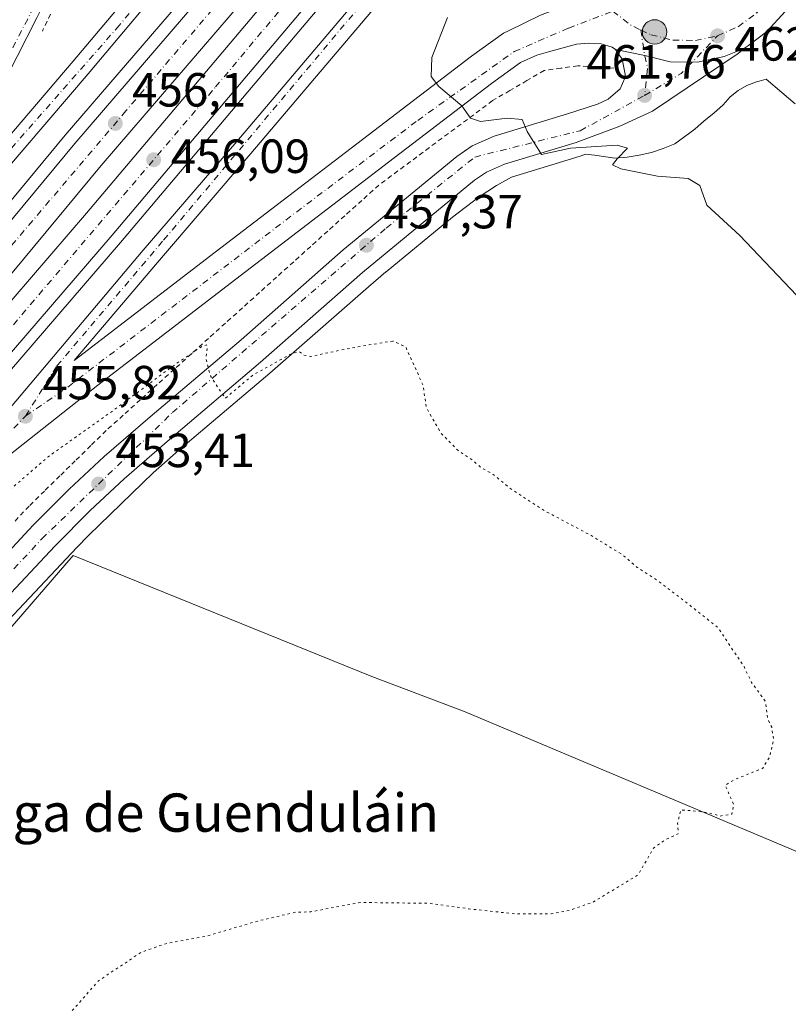
# Model space of a CAD drawing. Units: metres. Extents: x 603933 to 607384, y 4736155 to 4738520.
# Drawn here: x 605825 to 605985, y 4736940 to 4737146 of the extents above; entities that cross this region are included whole.
import ezdxf
from ezdxf.enums import TextEntityAlignment as Align

# ---------------------------------------------------------------- set-up
doc = ezdxf.new("R2010")
doc.units = ezdxf.units.M
doc.header["$MEASUREMENT"] = 0
for name, pattern in [('DGN Style 2', [1.6480167562047852, 0.988810053722871, -0.6592067024819142]), ('DGN Style 4', [2.6384748266838614, 1.318413404963828, -0.6592067024819142, 0.001648016756204785, -0.6592067024819142]), ('DGN Style 5', [1.1536117293433497, 0.4944050268614355, -0.6592067024819142])]:
    doc.linetypes.add(name, pattern=pattern)
for name, color, linetype, lineweight in [('Alambrada', 7, 'DGN Style 2', 0), ('Arcén (en calzada doble)', 91, 'Continuous', 13), ('Carretera de calzada doble Cxs', 1, 'Continuous', 13), ('Carretera de calzada doble eje', 1, 'DGN Style 4', 0), ('Carretera de calzada única Cxs', 7, 'Continuous', 13), ('Carretera de calzada única eje', 7, 'DGN Style 4', 0), ('Corriente natural lineal', 142, 'Continuous', 13), ('Cultivos herbáceos CxS', 92, 'Continuous', 0), ('Curva de nivel normal', 30, 'Continuous', 0), ('Curva de nivel normal depresión', 30, 'DGN Style 5', 0), ('Núcleo urbano CxS', 7, 'Continuous', 0), ('Punto de cota en terreno', 7, 'Continuous', 0), ('Punto kilométrico de carretera', 7, 'Continuous', 0), ('Rótulo de punto de cota en terreno', 7, 'Continuous', 0), ('Texto cartográfico', 7, 'Continuous', 0)]:
    doc.layers.add(name, color=color, linetype=linetype, lineweight=lineweight)
doc.styles.add('Style-Arial', font='txt')

# ---------------------------------------------------------------- blocks, each defined once
blk = doc.blocks.new('5PATER')
at = {"layer": 'Punto de cota en terreno', "linetype": 'Continuous', "lineweight": 0}
h = blk.add_hatch(color=51, dxfattribs=at)
edge = h.paths.add_edge_path()
edge.add_ellipse((0, 0), major_axis=(-0.1095731443231308, -0.1110710700762829), ratio=0.9994222409660322, start_angle=0, end_angle=360)
blk = doc.blocks.new('*U18')
at = {"layer": 'Carretera de calzada única Cxs', "color": 7, "linetype": 'Continuous', "lineweight": 13}
for points in [[(605984.6700999998, 4737147.690099999, 462.4744000000064), (605980.7100999998, 4737143.380100001, 462.5409999999974), (605976.9660999998, 4737140.523499999, 462.5225999999967), (605976.0959000001, 4737139.910700001, 462.469299999997), (605976.0591000002, 4737139.8913, 462.4679000000033), (605971.8701, 4737138.190099999, 462.4225000000006), (605966.2901, 4737137.050100001, 462.3457999999956), (605960.5800999999, 4737137.110099999, 462.2468999999983), (605955.2269000001, 4737138.3859, 462.1732000000048), (605949.1401000004, 4737139.690099999, 462.1322999999975), (605948.4600999998, 4737140.1801, 462.1456999999937), (605946.1001000004, 4737140.850099999, 462.1333000000013), (605943.3901000004, 4737141.020099999, 462.0806000000011), (605940.9401000004, 4737140.7601, 461.9915000000037), (605935.1201, 4737139.1801, 461.6699999999983), (605932.7100999998, 4737138.5001, 461.4882000000071), (605929.2801000001, 4737136.9301, 461.226999999999), (605923.2100999998, 4737132.590100001, 460.6483000000007), (605901.6901000004, 4737116.110099999, 458.894100000005), (605869.7301000003, 4737091.6601, 456.4239999999991), (605840.8501000004, 4737069.440099999, 455.7771000000066), (605817.8501000004, 4737051.380100001, 455.8424999999989)], [(605491.5500999996, 4736687.700099999, 461.8730000000069), (605615.1700999998, 4736833.110099999, 459.7073999999994), (605623.4801000003, 4736841.2401, 458.7382000000071), (605654.1201, 4736868.790100001, 458.0414000000019), (605664.2801000001, 4736879.380100001, 457.4168999999966), (605684.2600999996, 4736903.390100001, 456.8251000000019), (605712.0701000001, 4736935.5101, 456.4043999999994), (605731.7301000003, 4736959.220100001, 456.0727000000043), (605749.6601, 4736980.140100001, 456.0215000000026), (605778.5301000001, 4737013.3101, 455.8668000000035), (605801.1601, 4737040.050100001, 455.8790000000009), (605809.0100999996, 4737048.7401, 455.9890000000014), (605850.3901000004, 4737097.670100001, 455.8598000000056), (605869.9401000004, 4737120.4301, 455.8117999999959), (605926.6401000004, 4737187.340100001, 456.9358000000066)], [(605928.5701000001, 4737183.600099999, 456.6598999999987), (605872.8901000004, 4737117.9101, 455.8334000000032), (605853.3501000004, 4737095.1501, 455.9323000000004), (605835.9600999998, 4737074.600099999, 455.8923999999971), (605865.4200999998, 4737097.2601, 456.4027999999962), (605897.3901000004, 4737121.7301, 458.8334999999934), (605919.0100999996, 4737138.2601, 460.7238999999972), (605925.7301000003, 4737143.0801, 461.2823999999965), (605926.7301000003, 4737143.540100001, 461.3476999999984), (605933.4600999998, 4737146.850099999, 461.8797999999952)]]:
    blk.add_polyline3d(points, dxfattribs=at)
blk = doc.blocks.new('*U19')
at = {"layer": 'Carretera de calzada única Cxs', "color": 7, "linetype": 'Continuous', "lineweight": 13}
for points in [[(605828.1401000004, 4737146.3201, 456.7470999999932), (605824.0301000001, 4737138.190099999, 456.3138000000035), (605816.0500999996, 4737122.590100001, 455.8537000000069), (605805.0301000001, 4737101.3201, 455.8086999999941), (605835.7500999998, 4737137.220100001, 455.7651000000042), (605874.9401000004, 4737183.8101, 455.7831000000006)], [(605878.0500999996, 4737181.1801, 455.8141999999935), (605838.8501000004, 4737134.5801, 455.7863000000071), (605777.4401000004, 4737062.8301, 455.8004999999976), (605764.0301000001, 4737046.420100001, 455.898000000001), (605731.7600999996, 4737008.670100001, 455.9128000000055), (605712.5500999996, 4736986.3101, 455.9992999999959), (605685.3000999996, 4736953.6801, 456.5111999999936), (605660.1201, 4736924.7501, 456.8407000000007), (605642.8701, 4736904.170100001, 457.3218000000052), (605628.9600999998, 4736886.460100001, 457.819399999993), (605611.3701, 4736858.6601, 458.5898000000016), (605603.0701000001, 4736846.1601, 458.9478999999993), (605585.1501000002, 4736825.2501, 459.5130999999965), (605545.6901000004, 4736778.710100001, 460.588699999993), (605521.1601, 4736750.360099999, 461.1239999999962), (605489.9700999996, 4736713.5601, 461.6852999999974)]]:
    blk.add_polyline3d(points, dxfattribs=at)
blk = doc.blocks.new('5HITCA')
at = {"layer": 'Arcén (en calzada doble)', "linetype": 'Continuous', "lineweight": 0}
h = blk.add_hatch(color=1, dxfattribs=at)
edge = h.paths.add_edge_path()
edge.add_arc((0, 0), 0.2558578010358639, 0, 360)
at = {"layer": 'Arcén (en calzada doble)', "color": 7, "linetype": 'Continuous', "lineweight": 0}
blk.add_circle((0, 0), 0.2558578010358639, dxfattribs=at)

msp = doc.modelspace()

# ---------------------------------------------------------------- linework, layer by layer
at = {"layer": 'Alambrada', "color": 7, "linetype": 'DGN Style 2', "lineweight": 0}
for points in [[(605830.9775, 4737147.057499999, 456.6943000000028), (605829.2801000001, 4737143.520099999, 456.484500000006)], [(605948.7600999996, 4737135.7601, 461.9137000000047), (605944.9951, 4737136.0101, 461.8755999999995), (605941.2301000003, 4737136.2601, 461.8294000000024), (605937.7150999998, 4737135.755100001, 461.7317000000039), (605934.2001, 4737135.2501, 461.4780000000028), (605930.6101000002, 4737133.1567, 461.1735000000045), (605927.0201000003, 4737131.063300001, 460.8222999999998), (605923.4301000005, 4737128.970100001, 460.5092000000004), (605919.4682999998, 4737126.030099999, 460.0926999999938), (605915.5066999998, 4737123.090100001, 459.7004000000015), (605911.5450999998, 4737120.1501, 459.3200999999972), (605907.5833000002, 4737117.210100001, 459.0629000000045), (605903.6217, 4737114.270099999, 458.8081999999995), (605899.6601, 4737111.3301, 458.4032000000007), (605896.0950999996, 4737108.121300001, 458.0163999999932), (605892.5301000001, 4737104.912500001, 457.6720999999961), (605888.9650999998, 4737101.7039, 457.4519), (605885.4001000002, 4737098.495100001, 457.235400000005), (605881.8350999998, 4737095.2863, 456.889599999995), (605878.2701000003, 4737092.077500001, 456.4809999999998), (605874.7050999999, 4737088.868899999, 456.2366999999941), (605871.1401000004, 4737085.6601, 456.0402999999933), (605867.5751, 4737082.451300001, 455.9226000000053), (605864.0100999996, 4737079.242500001, 456.042300000001), (605860.4451000001, 4737076.0339, 455.6119999999937), (605856.8800999997, 4737072.825099999, 455.2382999999973), (605853.3151000004, 4737069.6163, 455.1585999999952), (605849.7500999998, 4737066.407500001, 455.0080000000017), (605846.1851000005, 4737063.198899999, 454.8053999999975), (605842.6201, 4737059.9901, 454.6928999999946), (605839.3960999995, 4737056.8281, 454.5216999999975), (605836.1721000001, 4737053.666099999, 454.2802999999985), (605832.9480999997, 4737050.504100001, 454.1554999999935), (605829.7241000002, 4737047.3421, 453.7765999999974), (605826.5000999998, 4737044.1801, 453.401199999993), (605823.3041000003, 4737040.778100001, 453.1310999999987)]]:
    msp.add_polyline3d(points, dxfattribs=at)
at = {"layer": 'Arcén (en calzada doble)', "color": 91, "linetype": 'Continuous', "lineweight": 13}
for points in [[(605905.8117000004, 4737205.290200001, 456.8145999999979), (605897.1001000004, 4737195.0101, 455.9530999999988), (605834.0701000001, 4737121.720100001, 456.0630999999995), (605806.3201000001, 4737088.300100001, 456.0304999999935), (605778.3901000004, 4737056.2601, 455.9008000000031), (605744.0500999996, 4737015.670100001, 455.9658999999957), (605708.1401000004, 4736974.0101, 456.0424999999959), (605624.1700999998, 4736874.290100001, 458.2333000000072), (605613.9200999998, 4736862.6801, 458.4772999999987), (605613.8975000001, 4736862.6545, 458.4780000000028)], [(605922.8701, 4737190.590100001, 457.0672999999952), (605907.6201, 4737172.790100001, 456.0418999999966), (605845.6401000004, 4737099.340100001, 455.9977999999974), (605799.5701000001, 4737045.880100001, 456.0075999999972), (605765.6901000004, 4737005.880100001, 455.9756999999955), (605693.1201, 4736920.5801, 456.7939999999944), (605630.4200999998, 4736847.4801, 458.5258000000031)]]:
    msp.add_polyline3d(points, dxfattribs=at)
at = {"layer": 'Carretera de calzada doble Cxs', "color": 1, "linetype": 'Continuous', "lineweight": 13}
for points in [[(605603.0701000001, 4736846.1601, 458.9478999999993), (605611.2600999996, 4736855.7301, 458.6753000000026), (605626.1401000004, 4736872.590100001, 458.2019), (605710.1201, 4736972.3201, 456.1272999999928), (605746.0301000001, 4737013.9801, 456.0761999999959), (605780.3701, 4737054.5701, 456.0071000000025), (605808.3000999996, 4737086.600099999, 456.084400000007), (605836.0500999996, 4737120.040100001, 456.126900000003), (605899.0701000001, 4737193.3301, 456.0338999999949), (605905.9408999998, 4737201.245100001, 456.7247000000062), (605907.7801000001, 4737203.590100001, 456.8929000000062)], [(605913.2301000003, 4737198.9001, 456.7583000000013), (605904.5500999996, 4737188.6501, 456.2354999999953), (605841.5500999996, 4737115.390100001, 456.3099999999977), (605813.7801000001, 4737081.9301, 456.2743999999948), (605785.8201000001, 4737049.880100001, 456.2228000000032), (605751.5100999996, 4737009.300100001, 456.270399999994), (605715.6001000004, 4736967.6501, 456.3769999999931), (605631.6001000004, 4736867.890100001, 458.4091999999946), (605616.6901000004, 4736851.0001, 458.874100000001), (605590.6201, 4736820.5801, 459.7228999999934), (605551.1601, 4736774.0101, 460.8087999999989), (605526.6201, 4736745.6801, 461.3254000000015), (605495.4600999998, 4736708.9001, 461.8938999999955), (605460.1401000004, 4736667.3201, 462.6772000000056), (605445.4401000004, 4736650.2601, 462.5656000000017), (605389.0100999996, 4736584.1801, 463.1941999999981), (605365.8901000004, 4736556.800100001, 463.4487999999984), (605337.1601, 4736525.270099999, 463.6708000000072), (605309.0301000001, 4736490.290100001, 463.9888000000064), (605282.5800999999, 4736459.540100001, 464.434699999998), (605222.3201000001, 4736387.890100001, 466.1399999999995)], [(605024.8915999997, 4736171.084100001, 474.4655999999959), (605032.8000999996, 4736178.0001, 474.1144000000059), (605053.9401000004, 4736197.420100001, 473.2728000000062), (605070.0301000001, 4736213.100099999, 472.6330000000017), (605082.7600999996, 4736225.920100001, 472.2090999999928), (605101.1001000004, 4736244.9901, 471.5016000000033), (605142.2500999998, 4736290.190099999, 469.6540999999997), (605164.9101, 4736316.840100001, 468.5439000000042), (605176.6201, 4736329.2401, 468.0529999999999), (605209.5301000001, 4736367.4001, 466.7369000000036), (605249.6201, 4736414.640100001, 465.3752999999998), (605291.7600999996, 4736464.140100001, 464.3984999999957), (605338.0100999996, 4736518.1501, 463.7969000000012), (605410.9200999998, 4736604.3301, 463.0093000000052), (605486.1901000004, 4736692.2601, 462.0850000000065), (605623.6601, 4736853.970100001, 458.7421999999933), (605662.7301000003, 4736899.460100001, 457.4462000000058), (605686.0100999996, 4736926.6501, 456.851800000004), (605758.5701000001, 4737011.9301, 456.2485000000015), (605792.4600999998, 4737051.940099999, 456.3270000000048), (605838.5301000001, 4737105.4101, 456.3129000000045), (605900.5000999998, 4737178.840100001, 456.2734999999957), (605915.7801000001, 4737196.690099999, 456.8521999999939)], [(605216.8201000001, 4736392.540100001, 466.040399999998), (605277.1001000004, 4736464.210100001, 464.1964000000008), (605303.4801000003, 4736494.9001, 463.8032999999996), (605331.9200999998, 4736530.2401, 463.4910999999993), (605360.4901000002, 4736561.550100001, 463.2684000000008), (605383.5301000001, 4736588.840100001, 462.9861999999994), (605439.9801000003, 4736654.950099999, 462.3558000000049), (605454.6700999998, 4736672.0001, 462.1784999999945), (605489.9700999996, 4736713.5601, 461.6852999999974), (605521.1601, 4736750.360099999, 461.1239999999962), (605545.6901000004, 4736778.710100001, 460.588699999993), (605585.1501000002, 4736825.2501, 459.5130999999965), (605603.0701000001, 4736846.1601, 458.9478999999993), (605611.2600999996, 4736855.7301, 458.6753000000026), (605626.1401000004, 4736872.590100001, 458.2019), (605710.1201, 4736972.3201, 456.1272999999928), (605746.0301000001, 4737013.9801, 456.0761999999959), (605780.3701, 4737054.5701, 456.0071000000025), (605808.3000999996, 4737086.600099999, 456.084400000007), (605836.0500999996, 4737120.040100001, 456.126900000003), (605899.0701000001, 4737193.3301, 456.0338999999949)], [(605921.1201, 4737192.100099999, 457.1999999999971), (605905.8701, 4737174.270099999, 456.0843000000023), (605843.8901000004, 4737100.840100001, 456.0868000000046), (605797.8201000001, 4737047.380100001, 456.0636999999988), (605763.9401000004, 4737007.360099999, 456.043399999995), (605691.3701, 4736922.0801, 456.7262999999948), (605668.0800999999, 4736894.880100001, 457.3059000000067), (605629.0100999996, 4736849.4001, 458.5518000000012), (605615.1700999998, 4736833.110099999, 459.7073999999994)], [(605904.5500999996, 4737188.6501, 456.2354999999953), (605841.5500999996, 4737115.390100001, 456.3099999999977), (605813.7801000001, 4737081.9301, 456.2743999999948), (605785.8201000001, 4737049.880100001, 456.2228000000032), (605751.5100999996, 4737009.300100001, 456.270399999994), (605715.6001000004, 4736967.6501, 456.3769999999931), (605631.6001000004, 4736867.890100001, 458.4091999999946), (605616.6901000004, 4736851.0001, 458.874100000001), (605590.6201, 4736820.5801, 459.7228999999934), (605551.1601, 4736774.0101, 460.8087999999989), (605526.6201, 4736745.6801, 461.3254000000015), (605495.4600999998, 4736708.9001, 461.8938999999955), (605460.1401000004, 4736667.3201, 462.6772000000056), (605445.4401000004, 4736650.2601, 462.5656000000017), (605389.0100999996, 4736584.1801, 463.1941999999981), (605365.8901000004, 4736556.800100001, 463.4487999999984), (605337.1601, 4736525.270099999, 463.6708000000072), (605309.0301000001, 4736490.290100001, 463.9888000000064), (605282.5800999999, 4736459.540100001, 464.434699999998), (605222.3201000001, 4736387.890100001, 466.1399999999995)], [(605209.5301000001, 4736367.4001, 466.7369000000036), (605249.6201, 4736414.640100001, 465.3752999999998), (605291.7600999996, 4736464.140100001, 464.3984999999957), (605338.0100999996, 4736518.1501, 463.7969000000012), (605410.9200999998, 4736604.3301, 463.0093000000052), (605486.1901000004, 4736692.2601, 462.0850000000065), (605623.6601, 4736853.970100001, 458.7421999999933), (605662.7301000003, 4736899.460100001, 457.4462000000058), (605686.0100999996, 4736926.6501, 456.851800000004), (605758.5701000001, 4737011.9301, 456.2485000000015), (605792.4600999998, 4737051.940099999, 456.3270000000048), (605838.5301000001, 4737105.4101, 456.3129000000045), (605900.5000999998, 4737178.840100001, 456.2734999999957)], [(605905.8701, 4737174.270099999, 456.0843000000023), (605843.8901000004, 4737100.840100001, 456.0868000000046), (605797.8201000001, 4737047.380100001, 456.0636999999988), (605763.9401000004, 4737007.360099999, 456.043399999995), (605691.3701, 4736922.0801, 456.7262999999948), (605668.0800999999, 4736894.880100001, 457.3059000000067), (605629.0100999996, 4736849.4001, 458.5518000000012), (605615.1700999998, 4736833.110099999, 459.7073999999994), (605491.5500999996, 4736687.700099999, 461.8730000000069), (605434.2500999998, 4736620.7501, 462.5684000000037), (605343.3701, 4736513.590100001, 463.5525999999954), (605297.1201, 4736459.5701, 464.2387000000017), (605255.0000999998, 4736410.0801, 465.1797999999981), (605214.8701, 4736362.8201, 466.6851000000024)]]:
    msp.add_polyline3d(points, dxfattribs=at)
at = {"layer": 'Carretera de calzada doble eje', "color": 1, "linetype": 'DGN Style 4', "lineweight": 0}
for points in [[(605910.2845000001, 4737201.434900001, 456.7556000000041), (605894.9401000004, 4737183.390100001, 456.1291000000056), (605846.7600999996, 4737126.8201, 456.1353999999993), (605803.6201, 4737076.090100001, 456.1450999999943), (605753.3201000001, 4737017.0801, 456.1138999999966), (605710.7100999998, 4736967.800100001, 456.2452000000048), (605662.9600999998, 4736911.220100001, 457.1138999999966), (605637.2100999998, 4736880.670100001, 457.9465999999957), (605622.1401000004, 4736863.2501, 458.4504000000015), (605567.6700999998, 4736799.270099999, 460.6710000000021), (605535.7301000003, 4736762.520099999, 460.928899999999), (605518.8201000001, 4736742.3301, 461.3037999999942), (605471.8000999996, 4736687.720100001, 462.0215000000026), (605411.8501000004, 4736617.1601, 462.7829999999958), (605350.2100999998, 4736545.0101, 463.4342000000034), (605336.2301000003, 4736529.340100001, 463.5512000000017), (605332.4401000004, 4736524.7601, 463.5641000000033)], [(605427.2500999998, 4736617.5001, 462.7010000000009), (605484.3901000004, 4736684.9001, 462.0417000000016), (605552.4600999998, 4736764.630100001, 460.7828000000009), (605645.0500999996, 4736873.3201, 457.9952999999951), (605704.6001000004, 4736943.6801, 456.4713999999949), (605803.7100999998, 4737059.190099999, 456.1380000000063), (605865.5100999996, 4737131.8301, 456.1545000000042), (605918.1145000001, 4737194.683499999, 456.9124000000011)]]:
    msp.add_polyline3d(points, dxfattribs=at)
at = {"layer": 'Carretera de calzada única Cxs', "color": 7, "linetype": 'Continuous', "lineweight": 13}
for points in [[(605895.6001000004, 4737215.710100001, 461.1913999999961), (605891.7377000004, 4737218.361300001, 463.053899999999), (605889.4401000004, 4737218.7401, 463.2519999999931), (605885.6601, 4737218.220100001, 463.2351000000053), (605879.6201, 4737216.050100001, 462.4612999999954), (605874.8201000001, 4737214.840100001, 462.2666000000027), (605872.4600999998, 4737214.800100001, 462.2102000000014), (605868.6001000004, 4737215.2401, 462.1015999999945), (605866.1700999998, 4737215.7601, 462.0301999999938), (605860.9801000003, 4737217.640100001, 461.8978999999963), (605860.6700999998, 4737213.520099999, 461.7632000000012), (605858.1601, 4737205.1501, 461.2731000000058), (605848.9600999998, 4737186.6801, 459.7247999999963), (605838.1201, 4737166.2601, 458.1303000000044), (605828.1401000004, 4737146.3201, 456.7470999999932), (605824.0301000001, 4737138.190099999, 456.3138000000035), (605816.0500999996, 4737122.590100001, 455.8537000000069), (605805.0301000001, 4737101.3201, 455.8086999999941), (605835.7500999998, 4737137.220100001, 455.7651000000042), (605874.9401000004, 4737183.8101, 455.7831000000006), (605898.6001000004, 4737211.5101, 457.7223999999987)], [(605901.6901000004, 4737208.850099999, 457.1540999999997), (605878.0500999996, 4737181.1801, 455.8141999999935), (605838.8501000004, 4737134.5801, 455.7863000000071), (605777.4401000004, 4737062.8301, 455.8004999999976), (605764.0301000001, 4737046.420100001, 455.898000000001), (605731.7600999996, 4737008.670100001, 455.9128000000055), (605712.5500999996, 4736986.3101, 455.9992999999959), (605685.3000999996, 4736953.6801, 456.5111999999936), (605660.1201, 4736924.7501, 456.8407000000007), (605642.8701, 4736904.170100001, 457.3218000000052), (605628.9600999998, 4736886.460100001, 457.819399999993), (605611.3701, 4736858.6601, 458.5898000000016), (605603.0701000001, 4736846.1601, 458.9478999999993)], [(605615.1700999998, 4736833.110099999, 459.7073999999994), (605623.4801000003, 4736841.2401, 458.7382000000071), (605654.1201, 4736868.790100001, 458.0414000000019), (605664.2801000001, 4736879.380100001, 457.4168999999966), (605684.2600999996, 4736903.390100001, 456.8251000000019), (605712.0701000001, 4736935.5101, 456.4043999999994), (605731.7301000003, 4736959.220100001, 456.0727000000043), (605749.6601, 4736980.140100001, 456.0215000000026), (605778.5301000001, 4737013.3101, 455.8668000000035), (605801.1601, 4737040.050100001, 455.8790000000009), (605809.0100999996, 4737048.7401, 455.9890000000014), (605850.3901000004, 4737097.670100001, 455.8598000000056), (605869.9401000004, 4737120.4301, 455.8117999999959), (605926.6401000004, 4737187.340100001, 456.9358000000066)], [(605929.6001000004, 4737184.790100001, 456.936400000006), (605928.5701000001, 4737183.600099999, 456.6598999999987), (605872.8901000004, 4737117.9101, 455.8334000000032), (605853.3501000004, 4737095.1501, 455.9323000000004), (605835.9600999998, 4737074.600099999, 455.8923999999971), (605865.4200999998, 4737097.2601, 456.4027999999962), (605897.3901000004, 4737121.7301, 458.8334999999934), (605919.0100999996, 4737138.2601, 460.7238999999972), (605925.7301000003, 4737143.0801, 461.2823999999965), (605926.7301000003, 4737143.540100001, 461.3476999999984), (605933.4600999998, 4737146.850099999, 461.8797999999952), (605935.7801000001, 4737147.720100001, 462.0481), (605941.8201000001, 4737148.9301, 462.3055000000023), (605940.3701, 4737152.1801, 462.4070000000065), (605939.4801000003, 4737154.5101, 462.4616999999998), (605938.1201, 4737158.960100001, 462.5574999999953), (605937.8201000001, 4737161.4301, 462.6417999999976), (605938.0301000001, 4737167.040100001, 462.7706999999937), (605939.4927000003, 4737175.328500001, 462.9738000000071), (605939.1283, 4737177.412500001, 463.0604000000022), (605938.6677000001, 4737178.044700001, 463.0154000000039), (605937.1901000004, 4737180.050100001, 462.5179000000062), (605934.3561000006, 4737182.305299999, 459.8013000000064)], [(605984.6700999998, 4737147.690099999, 462.4744000000064), (605980.7100999998, 4737143.380100001, 462.5409999999974), (605976.9660999998, 4737140.523499999, 462.5225999999967), (605976.0959000001, 4737139.910700001, 462.469299999997), (605976.0591000002, 4737139.8913, 462.4679000000033)], [(605816.1001000004, 4737028.0601, 452.8597000000009), (605827.3901000004, 4737040.170100001, 452.8896999999997), (605834.9101, 4737047.7501, 453.5259999999981), (605842.2301000003, 4737054.550100001, 453.9340999999986), (605851.8201000001, 4737062.880100001, 454.4278999999952), (605870.8501000004, 4737078.9801, 455.6021999999939), (605892.1901000004, 4737097.7601, 457.1970000000001), (605915.9200999998, 4737117.3201, 459.1622000000062), (605919.1201, 4737119.4901, 459.4557999999961), (605923.7301000003, 4737121.5601, 459.7448000000004), (605939.0701000001, 4737126.190099999, 460.7519999999931), (605945.3901000004, 4737128.220100001, 461.2467999999935), (605947.5701000001, 4737129.300100001, 461.4459999999963), (605950.0701000001, 4737131.4301, 461.6860000000015), (605951.0701000001, 4737133.6801, 461.8417000000045), (605951.1401000004, 4737134.520099999, 461.8913999999932), (605950.5000999998, 4737137.610099999, 462.0568999999959), (605949.1401000004, 4737139.690099999, 462.1322999999975), (605955.2269000001, 4737138.3859, 462.1732000000048), (605960.5800999999, 4737137.110099999, 462.2468999999983), (605966.2901, 4737137.050100001, 462.3457999999956), (605971.8701, 4737138.190099999, 462.4225000000006), (605976.0591000002, 4737139.8913, 462.4679000000033), (605974.7500999998, 4737138.840100001, 462.4097000000039), (605956.8300999999, 4737126.770099999, 461.6821999999956), (605950.0301000001, 4737123.600099999, 461.1754999999976), (605940.8901000004, 4737120.2301, 460.3368000000046), (605925.9200999998, 4737115.690099999, 459.3166000000056), (605922.1700999998, 4737114.0101, 459.0923000000039), (605919.6601, 4737112.3101, 458.9309999999969), (605896.2500999998, 4737093.0101, 456.9600000000065), (605874.9200999998, 4737074.2501, 455.2856999999931), (605855.8701, 4737058.140100001, 454.067200000005), (605846.4101, 4737049.9101, 453.5025000000023), (605839.2500999998, 4737043.2601, 453.1114999999991), (605831.8901000004, 4737035.840100001, 452.707899999994), (605820.6901000004, 4737023.8301, 452.2979999999953)], [(605816.1001000004, 4737028.0601, 452.8597000000009), (605827.3901000004, 4737040.170100001, 452.8896999999997), (605834.9101, 4737047.7501, 453.5259999999981), (605842.2301000003, 4737054.550100001, 453.9340999999986), (605851.8201000001, 4737062.880100001, 454.4278999999952), (605870.8501000004, 4737078.9801, 455.6021999999939), (605892.1901000004, 4737097.7601, 457.1970000000001), (605915.9200999998, 4737117.3201, 459.1622000000062), (605919.1201, 4737119.4901, 459.4557999999961), (605923.7301000003, 4737121.5601, 459.7448000000004), (605939.0701000001, 4737126.190099999, 460.7519999999931), (605945.3901000004, 4737128.220100001, 461.2467999999935), (605947.5701000001, 4737129.300100001, 461.4459999999963), (605950.0701000001, 4737131.4301, 461.6860000000015), (605951.0701000001, 4737133.6801, 461.8417000000045), (605951.1401000004, 4737134.520099999, 461.8913999999932), (605950.5000999998, 4737137.610099999, 462.0568999999959), (605949.1401000004, 4737139.690099999, 462.1322999999975)], [(605949.1401000004, 4737139.690099999, 462.1322999999975), (605948.4600999998, 4737140.1801, 462.1456999999937), (605946.1001000004, 4737140.850099999, 462.1333000000013), (605943.3901000004, 4737141.020099999, 462.0806000000011), (605940.9401000004, 4737140.7601, 461.9915000000037), (605935.1201, 4737139.1801, 461.6699999999983), (605932.7100999998, 4737138.5001, 461.4882000000071), (605929.2801000001, 4737136.9301, 461.226999999999), (605923.2100999998, 4737132.590100001, 460.6483000000007), (605901.6901000004, 4737116.110099999, 458.894100000005), (605869.7301000003, 4737091.6601, 456.4239999999991), (605840.8501000004, 4737069.440099999, 455.7771000000066), (605817.8501000004, 4737051.380100001, 455.8424999999989)], [(605976.0591000002, 4737139.8913, 462.4679000000033), (605974.7500999998, 4737138.840100001, 462.4097000000039), (605956.8300999999, 4737126.770099999, 461.6821999999956), (605950.0301000001, 4737123.600099999, 461.1754999999976), (605940.8901000004, 4737120.2301, 460.3368000000046), (605925.9200999998, 4737115.690099999, 459.3166000000056), (605922.1700999998, 4737114.0101, 459.0923000000039), (605919.6601, 4737112.3101, 458.9309999999969), (605896.2500999998, 4737093.0101, 456.9600000000065), (605874.9200999998, 4737074.2501, 455.2856999999931), (605855.8701, 4737058.140100001, 454.067200000005), (605846.4101, 4737049.9101, 453.5025000000023), (605839.2500999998, 4737043.2601, 453.1114999999991), (605831.8901000004, 4737035.840100001, 452.707899999994), (605820.6901000004, 4737023.8301, 452.2979999999953)], [(605949.1401000004, 4737139.690099999, 462.1322999999975), (605955.2269000001, 4737138.3859, 462.1732000000048), (605960.5800999999, 4737137.110099999, 462.2468999999983), (605966.2901, 4737137.050100001, 462.3457999999956), (605971.8701, 4737138.190099999, 462.4225000000006), (605976.0591000002, 4737139.8913, 462.4679000000033)], [(605949.1401000004, 4737139.690099999, 462.1322999999975), (605955.2269000001, 4737138.3859, 462.1732000000048), (605960.5800999999, 4737137.110099999, 462.2468999999983), (605966.2901, 4737137.050100001, 462.3457999999956), (605971.8701, 4737138.190099999, 462.4225000000006), (605976.0591000002, 4737139.8913, 462.4679000000033)]]:
    msp.add_polyline3d(points, dxfattribs=at)
at = {"layer": 'Carretera de calzada única eje', "color": 7, "linetype": 'DGN Style 4', "lineweight": 0, "extrusion": (-0.001573255030997516, -0.01669938561602821, 0.9998593177985864), "elevation": -79598.4064886286, "flags": 128}
msp.add_lwpolyline([(158956.3516859657, 4772435.341961915), (158960.3391238565, 4772432.7843303), (158962.5454488285, 4772431.967557501)], dxfattribs=at)
at = {"layer": 'Carretera de calzada única eje', "color": 7, "linetype": 'DGN Style 4', "lineweight": 0, "extrusion": (-0.02696528526677826, -0.04050913308795911, 0.9988152399352661), "elevation": -207775.498779247, "flags": 128}
msp.add_lwpolyline([(-2120525.133397717, 4274098.078300999), (-2120521.489379271, 4274094.055208902), (-2120519.595982379, 4274092.279269336), (-2120516.889875487, 4274087.106993399)], dxfattribs=at)
at = {"layer": 'Carretera de calzada única eje', "color": 7, "linetype": 'DGN Style 4', "lineweight": 0, "extrusion": (-0.07217254793219174, 0.03457732337026369, 0.996792622381167), "elevation": 120524.3009078831, "flags": 128}
msp.add_lwpolyline([(-4533955.848668714, -1495426.825844715), (-4533963.297747645, -1495421.88506904), (-4533973.665605661, -1495418.425026592)], dxfattribs=at)
at = {"layer": 'Carretera de calzada única eje', "color": 7, "linetype": 'DGN Style 4', "lineweight": 0}
for points in [[(605856.5800999999, 4737225.7501, 461.9119000000064), (605856.9600999998, 4737211.020099999, 461.4973999999929), (605852.6700999998, 4737199.0801, 460.6500999999989), (605844.2600999996, 4737182.960100001, 459.3833000000013), (605826.2100999998, 4737146.040100001, 456.7207000000053), (605804.6201, 4737104.380100001, 455.7660999999935), (605795.6201, 4737089.100099999, 455.8080000000046)], [(605900.1372999996, 4737210.186699999, 457.1774000000005), (605845.3701, 4737144.710100001, 455.7369999999937), (605815.3701, 4737110.550100001, 455.8012000000017), (605795.6201, 4737089.100099999, 455.8080000000046)], [(605825.7301000003, 4737062.9801, 455.8537000000069), (605832.3300999999, 4737073.5101, 455.9204000000027), (605854.6401000004, 4737099.800100001, 455.946100000001), (605900.5301000001, 4737154.5101, 455.8932999999961), (605928.1224999996, 4737186.062899999, 456.804099999994)], [(605970.4600999998, 4737142.5101, 462.5080000000017), (605974.7792999997, 4737144.439300001, 462.610400000005), (605978.6901000004, 4737147.350099999, 462.5874999999942), (605986.7801000001, 4737157.7301, 462.6272000000026)], [(605825.7301000003, 4737062.9801, 455.8537000000069), (605834.6001000004, 4737069.090100001, 455.8459000000003), (605880.2100999998, 4737104.0101, 457.3365999999951), (605907.7600999996, 4737124.840100001, 459.468399999998), (605927.9600999998, 4737139.2401, 461.2394000000059), (605939.3000999996, 4737144.140100001, 462.0464000000065), (605948.5701000001, 4737147.690099999, 462.4262000000017)], [(605954.4200999998, 4737143.7501, 462.3696000000054), (605956.5301000001, 4737142.7301, 462.3502000000008), (605961.1401000004, 4737141.630100001, 462.372199999998), (605965.8501000004, 4737141.5701, 462.444399999993), (605970.4600999998, 4737142.5101, 462.5080000000017)], [(605353.3201000001, 4736503.610099999, 461.631899999993), (605392.8000999996, 4736555.6801, 462.4428000000044), (605440.2600999996, 4736607.1501, 461.9244999999937), (605472.5800999999, 4736644.0601, 461.6291999999958), (605537.4801000003, 4736716.940099999, 460.4422999999952), (605597.0301000001, 4736786.2401, 459.0185999999958), (605639.5800999999, 4736833.090100001, 457.7223999999987), (605673.2600999996, 4736864.040100001, 455.8626999999979), (605691.9401000004, 4736877.8201, 455.1756000000024), (605720.3901000004, 4736890.380100001, 454.4637999999978), (605739.3701, 4736899.860099999, 453.9701999999961), (605748.7801000001, 4736910.470100001, 453.6515000000073), (605761.9401000004, 4736929.460100001, 453.4048999999941), (605767.7600999996, 4736953.6501, 453.0771999999997), (605772.6601, 4736970.8101, 452.8586000000069), (605779.7100999998, 4736982.4301, 452.6227999999974), (605798.9801000003, 4737005.100099999, 452.2841999999946), (605829.2301000003, 4737037.390100001, 452.8726000000024), (605856.4801000003, 4737063.7301, 454.5282000000007), (605901.1700999998, 4737102.3201, 457.8092000000034), (605919.7100999998, 4737117.1801, 459.2684000000008), (605941.7500999998, 4737122.690099999, 460.7578999999969), (605955.2100999998, 4737130.0601, 461.835699999996)], [(605427.2500999998, 4736617.5001, 462.7010000000009), (605453.7301000003, 4736642.770099999, 462.3798999999999), (605465.3701, 4736656.420100001, 462.3454999999958), (605481.7100999998, 4736674.720100001, 461.998900000006), (605507.7301000003, 4736704.4301, 461.6100000000006), (605546.7100999998, 4736750.130100001, 460.8810999999987), (605579.5500999996, 4736789.2501, 460.0681000000041), (605611.3701, 4736826.0101, 459.9719999999944), (605625.4600999998, 4736840.090100001, 458.6857000000019), (605654.1601, 4736866.9301, 458.0653000000021), (605666.1001000004, 4736879.1801, 457.398000000001), (605700.0701000001, 4736918.6801, 456.6002000000008), (605727.8501000004, 4736951.9301, 456.1068999999989), (605746.8201000001, 4736974.290100001, 456.0497999999934), (605780.1901000004, 4737013.4901, 455.8892999999953), (605808.0500999996, 4737044.7301, 455.9171000000061), (605825.7301000003, 4737062.9801, 455.8537000000069)]]:
    msp.add_polyline3d(points, dxfattribs=at)
at = {"layer": 'Corriente natural lineal', "color": 142, "linetype": 'Continuous', "lineweight": 13}
msp.add_polyline3d([(606062.8530000001, 4737048.460100001, 460.6589999999997), (606000.2100999998, 4736979.800100001, 455.9765999999945), (605994.9901000002, 4736973.040100001, 455.8301000000066), (605992.5800999999, 4736971.4001, 455.743100000007), (605989.8300999999, 4736970.800100001, 455.8246000000072), (605917.7200999996, 4737001.1801, 453.5602000000072), (605898.1801000005, 4737008.530099999, 453.2338000000018), (605835.7565000001, 4737033.8377, 452.5062999999937), (605822.5543999998, 4737018.615, 451.4361000000063)], dxfattribs=at)
at = {"layer": 'Cultivos herbáceos CxS', "color": 92, "linetype": 'Continuous', "lineweight": 0}
for points in [[(605811.1123000003, 4737008.644500001, 452.1503999999986), (605836.5119000003, 4737035.5219, 452.6588999999949), (605839.0220999997, 4737038.1065, 452.8681999999972), (605852.4263000004, 4737051.127900001, 453.6486000000005), (605853.6045000004, 4737052.192700001, 453.6796000000032), (605857.8233000003, 4737055.8629, 453.9199999999983), (605876.8793000003, 4737071.978499999, 455.1484999999957), (605897.4517000001, 4737090.071699999, 456.7905000000028), (605901.1319000004, 4737093.146700001, 456.9940999999963), (605901.1353000002, 4737093.149499999, 456.9943000000058), (605901.1387, 4737093.1523, 456.9945000000008), (605915.0247, 4737104.600500001, 458.1232000000019), (605920.6335000005, 4737108.848300001, 458.5859999999957), (605924.2478, 4737111.2051, 458.8816999999981), (605927.3951000003, 4737113.002499999, 459.0981999999931), (605941.7607000005, 4737117.359300001, 460.2366000000038), (605941.9221000001, 4737117.413100001, 460.2571000000025), (605942.8289000001, 4737117.747500001, 460.3313999999955), (605944.7068999996, 4737117.5429, 460.3019000000059), (605948.9647000004, 4737116.920700001, 460.1699999999983), (605951.5437000003, 4737117.130700001, 460.1474000000017), (605954.0963000003, 4737117.572699999, 460.2030999999988), (605956.6265000004, 4737118.1623, 460.3843000000052), (605959.1058999998, 4737118.9639, 460.5720000000001), (605961.5324999997, 4737119.9417, 460.6931999999942), (605965.7308, 4737123.0339, 460.9386999999988), (605967.6494000005, 4737124.761499999, 461.1184999999969), (605969.7087000003, 4737126.331900001, 461.2396000000008), (605971.6057000002, 4737128.115499999, 461.3093999999983), (605973.0947000004, 4737129.771500001, 461.4734999999928), (605974.7748999996, 4737131.065300001, 461.5831000000035), (605976.6129000002, 4737132.1205, 461.5831000000035), (605978.5789000001, 4737132.9169, 461.6257999999943), (605979.1590999998, 4737133.064300001, 461.6524000000064), (605980.6338999998, 4737133.4395, 461.7103000000062), (605983.914, 4737130.6459, 461.6536000000052), (605986.6646999996, 4737128.3029, 461.6897000000026)], [(605986.6646999996, 4737128.3029, 461.6897000000026), (605983.914, 4737130.6459, 461.6536000000052), (605980.6338999998, 4737133.4395, 461.7103000000062), (605979.1590999998, 4737133.064300001, 461.6524000000064), (605978.5789000001, 4737132.9169, 461.6257999999943), (605976.6129000002, 4737132.1205, 461.5831000000035), (605974.7748999996, 4737131.065300001, 461.5831000000035), (605973.0947000004, 4737129.771500001, 461.4734999999928), (605971.6057000002, 4737128.115499999, 461.3093999999983), (605969.7087000003, 4737126.331900001, 461.2396000000008), (605967.6494000005, 4737124.761499999, 461.1184999999969), (605965.7308, 4737123.0339, 460.9386999999988), (605961.5324999997, 4737119.9417, 460.6931999999942), (605959.1058999998, 4737118.9639, 460.5720000000001), (605956.6265000004, 4737118.1623, 460.3843000000052), (605954.0963000003, 4737117.572699999, 460.2030999999988), (605951.5437000003, 4737117.130700001, 460.1474000000017), (605948.9647000004, 4737116.920700001, 460.1699999999983), (605944.7068999996, 4737117.5429, 460.3019000000059), (605942.8289000001, 4737117.747500001, 460.3313999999955), (605941.9221000001, 4737117.413100001, 460.2571000000025), (605941.7607000005, 4737117.359300001, 460.2366000000038), (605927.3951000003, 4737113.002499999, 459.0981999999931), (605924.2478, 4737111.2051, 458.8816999999981), (605920.6335000005, 4737108.848300001, 458.5859999999957), (605915.0247, 4737104.600500001, 458.1232000000019), (605901.1387, 4737093.1523, 456.9945000000008), (605901.1353000002, 4737093.149499999, 456.9943000000058), (605901.1319000004, 4737093.146700001, 456.9940999999963), (605897.4517000001, 4737090.071699999, 456.7905000000028), (605876.8793000003, 4737071.978499999, 455.1484999999957), (605857.8233000003, 4737055.8629, 453.9199999999983), (605853.6045000004, 4737052.192700001, 453.6796000000032), (605852.4263000004, 4737051.127900001, 453.6486000000005), (605839.0220999997, 4737038.1065, 452.8681999999972), (605836.5119000003, 4737035.5219, 452.6588999999949), (605811.1123000003, 4737008.644500001, 452.1503999999986)]]:
    msp.add_polyline3d(points, dxfattribs=at)
at = {"layer": 'Curva de nivel normal', "color": 30, "linetype": 'Continuous', "lineweight": 0, "elevation": 460, "flags": 128}
msp.add_lwpolyline([(605986.9500000002, 4737088.3201), (605975.0999999996, 4737100.7601), (605968.2400000002, 4737107.120100001), (605966.7599999999, 4737111.2401), (605964.3200000003, 4737112.700099999), (605957.9199999999, 4737113.190099999), (605950.2400000002, 4737114.7301), (605948.5199999996, 4737115.5601), (605949.5, 4737116.800100001), (605951.5999999996, 4737119.040100001), (605949.4699999997, 4737119.6501), (605939.6900000004, 4737119.050100001), (605933.6799999997, 4737117.6801), (605930.6500000004, 4737122.530099999), (605929.5800000001, 4737125.0001), (605926.4400000004, 4737125.3201), (605920.9000000004, 4737124.590100001), (605918.7800000003, 4737125.3201), (605917.0099999999, 4737127.920100001), (605912.1699999999, 4737131.9101), (605910.5999999996, 4737133.9901), (605910.7300000006, 4737137.970100001), (605914.0300000003, 4737146.390100001)], dxfattribs=at)
at = {"layer": 'Curva de nivel normal depresión', "color": 30, "linetype": 'DGN Style 5', "lineweight": 0, "elevation": 455, "flags": 128}
msp.add_lwpolyline([(605902.5899999999, 4737078.700099999), (605896.0999999996, 4737077.6601), (605889.3899999997, 4737076.340100001), (605885.3799999999, 4737075.440099999), (605883.9600000001, 4737075.790100001), (605883.0199999996, 4737076.520099999), (605881.6100000005, 4737076.170100001), (605873.29, 4737071.5701), (605867.5599999996, 4737066.7501), (605865.4800000006, 4737069.7501), (605864.4400000004, 4737071.460100001), (605863.4800000006, 4737075.040100001), (605863.7400000002, 4737077.220100001), (605863.6200000001, 4737077.9001), (605862.54, 4737077.4901), (605857.1799999997, 4737073.9101), (605844.04, 4737064.140100001), (605830.5099999999, 4737054.520099999), (605819.1399999997, 4737044.670100001), (605810.7800000003, 4737036.090100001), (605778.1299999999, 4736998.7601), (605762.9600000001, 4736979.450099999), (605761.2599999999, 4736976.5701), (605759.3799999999, 4736969.1501), (605755.6600000003, 4736946.4801), (605751.4500000002, 4736932.210100001), (605746.6799999997, 4736923.7501), (605740.04, 4736916.210100001), (605733.4400000004, 4736911.1501), (605729.7199999997, 4736905.8201), (605724.7800000003, 4736901.0601), (605714.25, 4736895.040100001), (605700.75, 4736889.640100001), (605692.9400000004, 4736886.8101), (605687.75, 4736883.370100001), (605685.1299999999, 4736880.7301), (605683.3399999999, 4736879.590100001), (605682.6200000001, 4736878.870100001), (605684.3399999999, 4736879.2601), (605690.7999999998, 4736881.640100001), (605695.8700000001, 4736882.300100001), (605696.0999999996, 4736874.700099999), (605692.0599999996, 4736872.610099999), (605682.4400000004, 4736865.1801), (605678.3600000005, 4736860.340100001), (605680.7199999997, 4736860.100099999), (605682.5099999999, 4736858.9101), (605682.9299999997, 4736855.340100001), (605684.0800000001, 4736852.440099999), (605685.8799999999, 4736850.2401), (605687.2599999999, 4736847.290100001), (605688.2599999999, 4736842.950099999), (605689.2599999999, 4736839.530099999), (605689.5, 4736835.800100001), (605689.2699999996, 4736833.530099999), (605690.6600000003, 4736833.020099999), (605691.0300000003, 4736831.390100001), (605692.3300000001, 4736829.7401), (605695.0199999996, 4736825.5801), (605698.79, 4736821.540100001), (605702.9199999999, 4736818.960100001), (605706.5, 4736814.9801), (605710.0700000003, 4736811.5001), (605711.6600000003, 4736808.470100001), (605712.0099999999, 4736806.390100001), (605713.8899999997, 4736806.720100001), (605718.1799999997, 4736811.0101), (605719.1699999999, 4736811.520099999), (605718.2400000002, 4736809.7301), (605718.2599999999, 4736808.710100001), (605719.9500000002, 4736809.5801), (605727.1200000001, 4736814.9801), (605740.4500000002, 4736823.630100001), (605745.3399999999, 4736827.0101), (605748.7000000002, 4736827.4101), (605752.4299999997, 4736828.890100001), (605752.2199999997, 4736827.200099999), (605749.3399999999, 4736823.950099999), (605745.8200000003, 4736821.940099999), (605745.2699999996, 4736819.280099999), (605747.4100000003, 4736817.1601), (605750.79, 4736817.4001), (605753.1399999997, 4736816.8101), (605755.2199999997, 4736815.3101), (605757.2100000001, 4736813.200099999), (605759.3700000001, 4736811.700099999), (605760.8899999997, 4736809.4301), (605760.8099999996, 4736805.880100001), (605758.8399999999, 4736803.350099999), (605758.6900000004, 4736800.530099999), (605760.9400000004, 4736797.6501), (605763.4000000004, 4736796.120100001), (605764.5700000003, 4736794.610099999), (605766.7300000006, 4736793.110099999), (605768.04, 4736790.9101), (605767.9299999997, 4736789.600099999), (605766.7800000003, 4736789.3101), (605765.8700000001, 4736790.2501), (605764.4299999997, 4736790.8101), (605763.7599999999, 4736791.9801), (605763.0099999999, 4736792.2401), (605762.5800000001, 4736789.5001), (605766.0199999996, 4736783.7401), (605768.3200000003, 4736780.370100001), (605771.8399999999, 4736776.5101), (605776.6200000001, 4736768.5101), (605778.8799999999, 4736763.670100001), (605780.2699999996, 4736761.460100001), (605781.6699999999, 4736759.440099999), (605786.9600000001, 4736755.620100001), (605789.3600000005, 4736754.420100001), (605792.5300000003, 4736749.5801), (605795.4500000002, 4736745.720100001), (605798.0099999999, 4736741.5601), (605800.7300000006, 4736738.0001), (605803.5499999998, 4736735.280099999), (605810.9500000002, 4736727.6801), (605818.8499999996, 4736721.0701), (605822.8300000001, 4736717.190099999), (605830.9699999997, 4736710.1801), (605832.8200000003, 4736710.460100001), (605833.1299999999, 4736711.670100001), (605831.54, 4736713.940099999), (605830.5599999996, 4736714.960100001), (605827.4199999999, 4736721.0801), (605827.2699999996, 4736723.7401), (605826.6399999997, 4736724.800100001), (605826.9600000001, 4736725.920100001), (605828.8300000001, 4736728.110099999), (605829.9100000003, 4736727.840100001), (605831.1399999997, 4736724.880100001), (605835.1600000003, 4736721.890100001), (605839.0199999996, 4736718.7601), (605844.5599999996, 4736715.630100001), (605849.2199999997, 4736714.290100001), (605853.5999999996, 4736711.0601), (605856.8700000001, 4736710.9801), (605859.29, 4736713.6501), (605860.1200000001, 4736716.9801), (605861.2599999999, 4736718.0701), (605863.0899999999, 4736717.290100001), (605865.2400000002, 4736715.640100001), (605868.6399999997, 4736714.970100001), (605873.6600000003, 4736714.9301), (605880.6399999997, 4736714.540100001), (605886.6799999997, 4736714.5601), (605892.9400000004, 4736714.190099999), (605896.7100000001, 4736714.610099999), (605898.04, 4736715.5001), (605896.25, 4736717.0001), (605889.7699999996, 4736718.2601), (605878.4299999997, 4736719.3101), (605871.0700000003, 4736720.6801), (605865.6600000003, 4736723.3101), (605863.2800000003, 4736725.5101), (605862.3899999997, 4736727.6801), (605861.9299999997, 4736730.8101), (605861.0999999996, 4736734.840100001), (605861.3499999996, 4736737.610099999), (605859.1100000005, 4736739.110099999), (605857.2000000002, 4736742.440099999), (605855.1600000003, 4736749.5601), (605851.5599999996, 4736756.280099999), (605848.4000000004, 4736763.5701), (605845.7100000001, 4736768.220100001), (605840.8700000001, 4736773.700099999), (605836.9600000001, 4736775.950099999), (605832.8099999996, 4736778.920100001), (605827.8399999999, 4736781.8201), (605822.3200000003, 4736786.370100001), (605818.1299999999, 4736790.960100001), (605816.6399999997, 4736793.540100001), (605816.3399999999, 4736795.5001), (605815.7800000003, 4736797.8301), (605817.2000000002, 4736801.170100001), (605817.3300000001, 4736803.380100001), (605816.4400000004, 4736805.110099999), (605815.5800000001, 4736808.640100001), (605814.5800000001, 4736814.640100001), (605812.7699999996, 4736818.9901), (605811.8899999997, 4736823.290100001), (605810.8099999996, 4736826.8101), (605810.6399999997, 4736829.8101), (605811.0499999998, 4736835.120100001), (605809.9000000004, 4736844.2301), (605809.54, 4736849.3201), (605809.8200000003, 4736852.5001), (605809.5, 4736855.9901), (605810.6500000004, 4736861.940099999), (605811.4400000004, 4736869.5601), (605811.3700000001, 4736875.4901), (605814.5800000001, 4736883.690099999), (605819.1399999997, 4736899.2501), (605821.4000000004, 4736911.0001), (605821.5499999998, 4736916.700099999), (605822.9400000004, 4736919.370100001), (605824.0999999996, 4736923.0001), (605825.6100000005, 4736925.5801), (605828.7000000002, 4736929.0801), (605832.1200000001, 4736934.8301), (605841.0300000003, 4736944.940099999), (605850, 4736950.9101), (605855.3200000003, 4736952.7601), (605863.7400000002, 4736954.300100001), (605874.7699999996, 4736957.540100001), (605882.1799999997, 4736959.2501), (605885.4299999997, 4736959.350099999), (605895.7300000006, 4736961.300100001), (605910.29, 4736961.120100001), (605918.4000000004, 4736959.9801), (605928.3300000001, 4736958.9001), (605935.6699999999, 4736958.920100001), (605939.6600000003, 4736959.690099999), (605944.5, 4736961.4001), (605953.8300000001, 4736967.0601), (605957.0899999999, 4736972.670100001), (605959.4400000004, 4736974.370100001), (605962.2599999999, 4736975.640100001), (605962.1200000001, 4736977.8101), (605962.7800000003, 4736980.630100001), (605964.6399999997, 4736980.540100001), (605968.5199999996, 4736980.0701), (605970.9900000002, 4736979.370100001), (605973.4600000001, 4736979.7601), (605973.8200000003, 4736981.8101), (605972.0599999996, 4736985.8101), (605974.1299999999, 4736987.040100001), (605979.9000000004, 4736989.360099999), (605981.3600000005, 4736991.800100001), (605982.1799999997, 4736995.270099999), (605981.7999999998, 4736997.940099999), (605980.9699999997, 4736999.6501), (605980.4500000002, 4737003.380100001), (605977.5899999999, 4737007.280099999), (605976, 4737010.620100001), (605970.5300000003, 4737018.8101), (605962.6500000004, 4737025.030099999), (605957.9199999999, 4737028.630100001), (605953.6600000003, 4737031.370100001), (605950.5899999999, 4737034.0001), (605944.2000000002, 4737037.950099999), (605934.3499999996, 4737043.1801), (605927.5700000003, 4737047.550100001), (605923.4500000002, 4737050.880100001), (605921.0999999996, 4737052.170100001), (605918.9600000001, 4737054.0101), (605916.1399999997, 4737055.850099999), (605912.6200000001, 4737059.460100001), (605909.5499999998, 4737064.8101), (605908.9299999997, 4737069.370100001), (605905.2699999996, 4737077.460100001), (605902.5899999999, 4737078.700099999)], dxfattribs=at)
at = {"layer": 'Núcleo urbano CxS', "color": 7, "linetype": 'Continuous', "lineweight": 0}
msp.add_polyline3d([(605986.6646999996, 4737128.3029, 461.6897000000026), (605983.914, 4737130.6459, 461.6536000000052), (605980.6338999998, 4737133.4395, 461.7103000000062), (605979.1590999998, 4737133.064300001, 461.6524000000064), (605978.5789000001, 4737132.9169, 461.6257999999943), (605976.6129000002, 4737132.1205, 461.5831000000035), (605974.7748999996, 4737131.065300001, 461.5831000000035), (605973.0947000004, 4737129.771500001, 461.4734999999928), (605971.6057000002, 4737128.115499999, 461.3093999999983), (605969.7087000003, 4737126.331900001, 461.2396000000008), (605967.6494000005, 4737124.761499999, 461.1184999999969), (605965.7308, 4737123.0339, 460.9386999999988), (605961.5324999997, 4737119.9417, 460.6931999999942), (605959.1058999998, 4737118.9639, 460.5720000000001), (605956.6265000004, 4737118.1623, 460.3843000000052), (605954.0963000003, 4737117.572699999, 460.2030999999988), (605951.5437000003, 4737117.130700001, 460.1474000000017), (605948.9647000004, 4737116.920700001, 460.1699999999983), (605944.7068999996, 4737117.5429, 460.3019000000059), (605942.8289000001, 4737117.747500001, 460.3313999999955), (605941.9221000001, 4737117.413100001, 460.2571000000025), (605941.7607000005, 4737117.359300001, 460.2366000000038), (605927.3951000003, 4737113.002499999, 459.0981999999931), (605924.2478, 4737111.2051, 458.8816999999981), (605920.6335000005, 4737108.848300001, 458.5859999999957), (605915.0247, 4737104.600500001, 458.1232000000019), (605901.1387, 4737093.1523, 456.9945000000008), (605901.1353000002, 4737093.149499999, 456.9943000000058), (605901.1319000004, 4737093.146700001, 456.9940999999963), (605897.4517000001, 4737090.071699999, 456.7905000000028), (605876.8793000003, 4737071.978499999, 455.1484999999957), (605857.8233000003, 4737055.8629, 453.9199999999983), (605853.6045000004, 4737052.192700001, 453.6796000000032), (605852.4263000004, 4737051.127900001, 453.6486000000005), (605839.0220999997, 4737038.1065, 452.8681999999972), (605836.5119000003, 4737035.5219, 452.6588999999949), (605811.1123000003, 4737008.644500001, 452.1503999999986)], dxfattribs=at)
msp.add_polyline3d([(605986.6646999996, 4737128.3029, 461.6897000000026), (605983.914, 4737130.6459, 461.6536000000052), (605980.6338999998, 4737133.4395, 461.7103000000062), (605979.1590999998, 4737133.064300001, 461.6524000000064), (605978.5789000001, 4737132.9169, 461.6257999999943), (605976.6129000002, 4737132.1205, 461.5831000000035), (605974.7748999996, 4737131.065300001, 461.5831000000035), (605973.0947000004, 4737129.771500001, 461.4734999999928), (605971.6057000002, 4737128.115499999, 461.3093999999983), (605969.7087000003, 4737126.331900001, 461.2396000000008), (605967.6494000005, 4737124.761499999, 461.1184999999969), (605965.7308, 4737123.0339, 460.9386999999988), (605961.5324999997, 4737119.9417, 460.6931999999942), (605959.1058999998, 4737118.9639, 460.5720000000001), (605956.6265000004, 4737118.1623, 460.3843000000052), (605954.0963000003, 4737117.572699999, 460.2030999999988), (605951.5437000003, 4737117.130700001, 460.1474000000017), (605948.9647000004, 4737116.920700001, 460.1699999999983), (605944.7068999996, 4737117.5429, 460.3019000000059), (605942.8289000001, 4737117.747500001, 460.3313999999955), (605941.9221000001, 4737117.413100001, 460.2571000000025), (605941.7607000005, 4737117.359300001, 460.2366000000038), (605927.3951000003, 4737113.002499999, 459.0981999999931), (605924.2478, 4737111.2051, 458.8816999999981), (605920.6335000005, 4737108.848300001, 458.5859999999957), (605915.0247, 4737104.600500001, 458.1232000000019), (605901.1387, 4737093.1523, 456.9945000000008), (605901.1353000002, 4737093.149499999, 456.9943000000058), (605901.1319000004, 4737093.146700001, 456.9940999999963), (605897.4517000001, 4737090.071699999, 456.7905000000028), (605876.8793000003, 4737071.978499999, 455.1484999999957), (605857.8233000003, 4737055.8629, 453.9199999999983), (605853.6045000004, 4737052.192700001, 453.6796000000032), (605852.4263000004, 4737051.127900001, 453.6486000000005), (605839.0220999997, 4737038.1065, 452.8681999999972), (605836.5119000003, 4737035.5219, 452.6588999999949), (605811.1123000003, 4737008.644500001, 452.1503999999986)], dxfattribs=at)

# ---------------------------------------------------------------- block references
at = {"layer": 'Carretera de calzada única Cxs', "color": 7, "linetype": 'Continuous', "lineweight": 13}
for name in ['*U19', '*U18']:
    msp.add_blockref(name, (0, 0), dxfattribs=at)
at = {"layer": 'Punto de cota en terreno', "color": 7, "linetype": 'Continuous', "lineweight": 0, "xscale": 10, "yscale": 10, "zscale": 10}
for p in [(605970.4699999997, 4737142.52, 462.4799999999959), (605955.2199999997, 4737130.060000001, 461.7599999999948), (605844.54, 4737124.210000001, 456.1000000000058), (605852.5700000003, 4737116.609999999, 456.0899999999965), (605897.04, 4737098.74, 457.3699999999953), (605825.7400000002, 4737062.980000001, 455.820000000007), (605841.0499999998, 4737048.810000001, 453.4100000000035)]:
    msp.add_blockref('5PATER', p, dxfattribs=at)
at = {"layer": 'Punto kilométrico de carretera', "color": 7, "linetype": 'Continuous', "lineweight": 0, "xscale": 10, "yscale": 10, "zscale": 10}
msp.add_blockref('5HITCA', (605957.3008000003, 4737143.3344, 462.3845000000001), dxfattribs=at)

# ---------------------------------------------------------------- texts
at = {"layer": 'Rótulo de punto de cota en terreno', "color": 7, "linetype": 'Continuous', "lineweight": 0, "style": 'Style-Arial'}
for s, p in [('462,48', (605973.9978, 4737137.337099999)), ('461,76', (605943.0272000004, 4737133.5878)), ('456,1', (605848.0678000003, 4737127.7378)), ('456,09', (605856.0977999996, 4737113.847100001)), ('457,37', (605900.5678000003, 4737102.2678)), ('455,82', (605829.2677999996, 4737066.5078)), ('453,41', (605844.5778000001, 4737052.3378))]:
    msp.add_text(s, height=7.000000000000002, dxfattribs=at).set_placement(p)
at = {"layer": 'Texto cartográfico', "color": 7, "linetype": 'Continuous', "lineweight": 0, "style": 'Style-Arial'}
msp.add_text('Muga de Guenduláin', height=8, dxfattribs=at).set_placement((605859.8903024391, 4736980.09015), align=Align.MIDDLE_CENTER)

doc.saveas('drawing.dxf')
